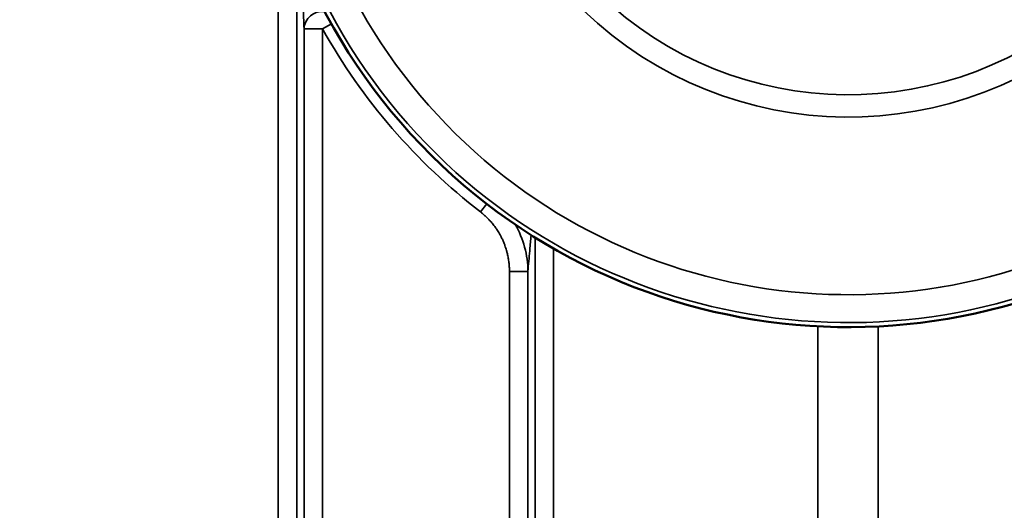
# Model space of a CAD drawing. Units: millimetres. Extents: x 75 to 4116, y 58 to 3163.
# Drawn here: x 1546 to 1600, y 1905 to 1932 of the extents above; entities that cross this region are included whole.
import ezdxf

# ---------------------------------------------------------------- set-up
doc = ezdxf.new("R2010")
doc.units = ezdxf.units.MM
doc.header["$LTSCALE"] = 15
for name, color, linetype, lineweight in [('Dimension (ANSI)', 7, 'Continuous', 25), ('Visible (ANSI)', 7, 'Continuous', 50), ('Visible Narrow (ANSI)', 7, 'Continuous', 35)]:
    doc.layers.add(name, color=color, linetype=linetype, lineweight=lineweight)
doc.styles.add('My Text', font='tahoma.ttf')
doc.dimstyles.new('My Dimension - mm [in] (ANSI)', dxfattribs={"dimscale": 15, "dimtxt": 1, "dimasz": 2.5, "dimexe": 3.175, "dimexo": 1.6002, "dimgap": 0.8, "dimtad": 0, "dimtoh": 1, "dimrnd": 1e-08, "dimzin": 4, "dimdsep": 46, "dimtxsty": 'My Text', "dimcen": 0.09, "dimdle": 10, "dimclrd": 1, "dimclre": 1, "dimclrt": 1, "dimadec": 1, "dimazin": 1, "dimtfac": 3.048, "dimtofl": 0, "dimtmove": 0, "dimatfit": 3, "dimfxl": 1, "dimtolj": 1, "dimtzin": 4, "dimlwd": -1, "dimlwe": -1, "dimarcsym": 0})

# ---------------------------------------------------------------- blocks, each defined once
blk = doc.blocks.new('*D18')
at = {"layer": 'Defpoints', "color": 0, "transparency": 16777216}
for p in [(1971.37, 1934.596), (1524.388, 1797.579), (1971.37, 1674.939)]:
    blk.add_point(p, dxfattribs=at)
at = {"layer": 'Dimension (ANSI)', "color": 1, "transparency": 16777216}
for p, q in [((1971.37, 1910.593), (1971.37, 1627.314)), ((1524.388, 1773.576), (1524.388, 1627.314)), ((1561.888, 1674.939), (1631.352, 1674.939)), ((1933.87, 1674.939), (1864.405, 1674.939))]:
    blk.add_line(p, q, dxfattribs=at)
for points in [[(1561.888, 1681.189), (1561.888, 1668.689), (1524.388, 1674.939)], [(1933.87, 1681.189), (1933.87, 1668.689), (1971.37, 1674.939)]]:
    blk.add_solid(points, dxfattribs=at)
at = {"layer": 'Dimension (ANSI)', "color": 1, "transparency": 16777216, "insert": (1747.879, 1684.751), "char_height": 15, "attachment_point": 2, "style": 'My Text'}
blk.add_mtext('\\A1;446.98 mm [17.598 in]', dxfattribs=at)

msp = doc.modelspace()

# ---------------------------------------------------------------- linework, layer by layer
at = {"layer": 'Visible (ANSI)'}
msp.add_arc((1591.17, 1947.596), 32.2, 48.5913, 311.4087, dxfattribs=at)
at = {"layer": 'Visible Narrow (ANSI)'}
for p, q in [((1560.187, 1938.826), (1560.187, 1885.199)), ((1561.187, 1935.854), (1561.187, 1885.199)), ((1561.589, 1885.695), (1561.589, 1931.59)), ((1562.589, 1931.59), (1561.589, 1931.59)), ((1562.589, 1931.59), (1563.075, 1931.862)), ((1562.589, 1885.704), (1562.589, 1931.59)), ((1571.17, 1921.652), (1571.511, 1922.094)), ((1574.152, 1920.26), (1574.152, 1881.762)), ((1575.152, 1919.662), (1575.152, 1881.762)), ((1572.75, 1918.411), (1572.75, 1885.704)), ((1572.75, 1918.411), (1573.75, 1918.411)), ((1573.75, 1918.411), (1573.75, 1885.695)), ((1589.514, 1778.225), (1589.514, 1915.439)), ((1592.786, 1896.71), (1592.786, 1915.437))]:
    msp.add_line(p, q, dxfattribs=at)
for radius, start, end in [(31.955, 55.6812, 304.3188), (30.44, 55.6812, 304.3188), (20.797, 49.8825, 310.1175), (19.584, 49.8825, 310.1175), (32.758, 209.2505, 232.3724)]:
    msp.add_arc((1591.17, 1947.596), radius, start, end, dxfattribs=at)
for centre, major_axis, ratio, start_param, end_param in [((1562.589, 1931.59), (-0.999, -0.047), 0.936622, 4.539654, 6.233349), ((1568.75, 1918.397), (0.439, 5.04), 0.98836, 4.800883, 5.332172)]:
    msp.add_ellipse(centre, major_axis=major_axis, ratio=ratio, start_param=start_param, end_param=end_param, dxfattribs=at)
for points, knots in [([(1561.589, 1931.59), (1561.57, 1931.998), (1561.533, 1932.8), (1561.485, 1933.944), (1561.453, 1934.747), (1561.437, 1935.172), (1561.435, 1935.24)], [0, 0, 0, 0, 0.02857143, 0.05714286, 0.08571429, 0.09116465, 0.09116465, 0.09116465, 0.09116465]), ([(1571.17, 1921.652), (1571.249, 1921.591), (1571.324, 1921.528), (1571.439, 1921.426), (1571.48, 1921.388), (1571.566, 1921.304), (1571.611, 1921.258), (1571.699, 1921.163), (1571.741, 1921.115), (1571.797, 1921.049), (1571.811, 1921.032), (1571.881, 1920.948), (1571.934, 1920.878), (1572.022, 1920.755), (1572.059, 1920.701), (1572.145, 1920.567), (1572.194, 1920.485), (1572.268, 1920.352), (1572.294, 1920.301), (1572.349, 1920.192), (1572.376, 1920.133), (1572.429, 1920.013), (1572.454, 1919.953), (1572.485, 1919.871), (1572.493, 1919.85), (1572.533, 1919.738), (1572.564, 1919.644), (1572.607, 1919.493), (1572.622, 1919.436), (1572.655, 1919.301), (1572.671, 1919.222), (1572.7, 1919.063), (1572.712, 1918.983), (1572.73, 1918.826), (1572.737, 1918.75), (1572.747, 1918.597), (1572.75, 1918.52), (1572.75, 1918.432), (1572.75, 1918.422), (1572.75, 1918.411)], [0, 0, 0, 0, 0.079237, 0.079237, 0.125, 0.125, 0.178228, 0.178228, 0.231728, 0.231728, 0.25, 0.25, 0.322174, 0.322174, 0.375, 0.375, 0.453185, 0.453185, 0.5, 0.5, 0.553734, 0.553734, 0.607231, 0.607231, 0.625, 0.625, 0.703918, 0.703918, 0.75, 0.75, 0.8125, 0.8125, 0.875, 0.875, 0.933738, 0.933738, 0.991842, 0.991842, 1, 1, 1, 1]), ([(1573.75, 1918.411), (1573.783, 1918.786), (1573.816, 1919.16), (1573.851, 1919.561), (1573.853, 1919.585), (1573.878, 1919.862), (1573.9, 1920.115), (1573.922, 1920.379), (1573.923, 1920.391), (1573.924, 1920.403)], [0, 0, 0, 0, 0.2345854, 0.2345854, 0.25, 0.25, 0.4071875, 0.4071875, 0.4147299, 0.4147299, 0.4147299, 0.4147299])]:
    msp.add_open_spline(points, degree=3, knots=knots, dxfattribs=at)

# ---------------------------------------------------------------- dimensions: what is measured, and where the dimension line sits
at = {"layer": 'Dimension (ANSI)', "color": 1, "true_color": 0xff0000}
dim = msp.add_linear_dim(base=(1971.37, 1674.939), p1=(1524.388, 1797.579), p2=(1971.37, 1934.596), angle=180, text='<> mm [17.598 in]', dimstyle='My Dimension - mm [in] (ANSI)', override={"dimgap": 0.8, "dimtoh": 0, "dimdec": 2, "dimpost": '', "dimtol": 0, "dimlim": 0, "dimtp": 0, "dimtm": 0, "dimtdec": 2, "dimatfit": 1}, dxfattribs=at)
dim.commit()
dim.dimension.update_dxf_attribs({"geometry": '*D18', "text_midpoint": (1747.879, 1674.939), "dimtype": 160})

doc.saveas('drawing.dxf')
